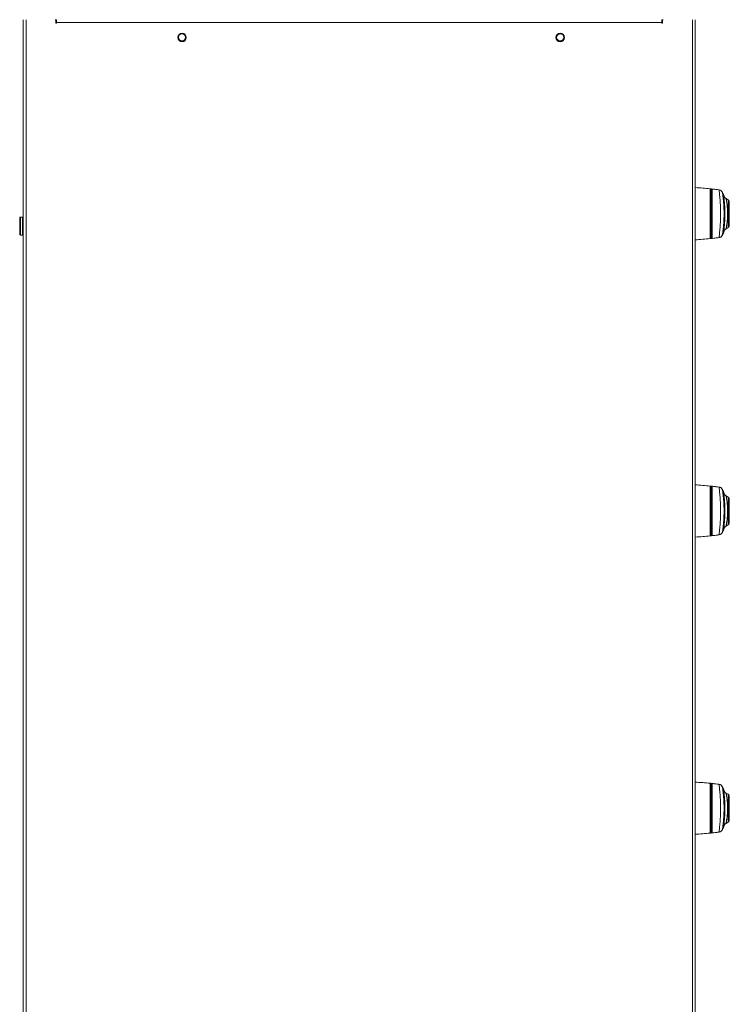
# Model space of a CAD drawing. Units: millimetres. Extents: x 1 to 203, y 1 to 174.
# Drawn here: x 37 to 62, y 35 to 70 of the extents above; entities that cross this region are included whole.
import ezdxf

# ---------------------------------------------------------------- set-up
doc = ezdxf.new("R2010")
doc.units = ezdxf.units.MM

msp = doc.modelspace()

# ---------------------------------------------------------------- linework, layer by layer
at = {"color": 7, "linetype": 'Continuous', "lineweight": 18}
for p, q in [((36.99079, 70.13017), (36.99079, 25.03017)), ((37.09079, 70.13017), (37.09079, 25.03017)), ((38.14079, 70.13017), (38.12406, 70.12876)), ((38.14079, 70.13017), (38.16579, 70.13017)), ((38.14079, 70.00517), (38.14079, 70.10517)), ((38.16579, 70.03017), (38.16579, 70.13017)), ((59.51579, 70.13017), (59.54079, 70.13017)), ((59.51579, 70.13017), (59.51579, 70.03017)), ((59.54079, 70.13017), (59.54079, 70.10517)), ((59.54079, 70.10517), (59.54079, 70.00517)), ((60.59079, 25.03017), (60.59079, 70.13017)), ((60.69079, 70.13017), (60.69079, 25.03017)), ((38.14079, 70.08017), (38.16579, 70.08017)), ((38.16579, 70.00517), (38.14079, 70.00517)), ((38.16579, 70.03017), (38.16579, 70.00517)), ((59.51579, 70.03017), (38.16579, 70.03017)), ((59.51579, 70.00517), (59.51579, 70.03017)), ((59.54079, 70.00517), (59.51579, 70.00517)), ((61.21837, 62.41475), (61.21837, 64.17059)), ((61.26579, 63.91767), (61.24079, 63.91767)), ((61.29079, 64.16265), (61.29079, 62.42268)), ((61.29355, 62.42283), (61.29355, 64.1625)), ((61.52798, 64.13359), (61.55478, 64.12741)), ((61.65422, 64.04287), (61.65407, 64.04255)), ((61.85829, 63.7821), (61.78138, 63.8265)), ((61.85829, 63.29267), (61.85829, 63.7821)), ((61.88822, 63.54267), (61.88409, 63.666)), ((36.96579, 63.17267), (36.88829, 63.17267)), ((61.24079, 63.29267), (61.26579, 63.29267)), ((61.85829, 63.29267), (61.83293, 63.29267)), ((61.85829, 62.80323), (61.85829, 63.29267)), ((61.88743, 63.29267), (61.88409, 63.29267)), ((61.88409, 62.91933), (61.89456, 63.23209)), ((61.88718, 63.35698), (61.88822, 63.35698)), ((36.86329, 62.56267), (36.86329, 63.14767)), ((36.88829, 62.53767), (36.96579, 62.53767)), ((61.24079, 62.66767), (61.26579, 62.66767)), ((61.78126, 62.75876), (61.85829, 62.80323)), ((61.29168, 62.42273), (61.26849, 62.42007)), ((61.21837, 51.93975), (61.21837, 53.69559)), ((61.26579, 53.44267), (61.24079, 53.44267)), ((61.29079, 53.68765), (61.29079, 51.94768)), ((61.29355, 51.94783), (61.29355, 53.6875)), ((61.52798, 53.65859), (61.55478, 53.65241)), ((61.65422, 53.56787), (61.65407, 53.56755)), ((61.85829, 53.3071), (61.78138, 53.3515)), ((61.85829, 52.81767), (61.85829, 53.3071)), ((61.88822, 53.06767), (61.88409, 53.191)), ((61.24079, 52.81767), (61.26579, 52.81767)), ((61.85829, 52.81767), (61.83293, 52.81767)), ((61.85829, 52.32823), (61.85829, 52.81767)), ((61.88743, 52.81767), (61.88409, 52.81767)), ((61.88409, 52.44433), (61.89456, 52.75709)), ((61.88718, 52.88198), (61.88822, 52.88198)), ((61.24079, 52.19267), (61.26579, 52.19267)), ((61.78126, 52.28376), (61.85829, 52.32823)), ((61.29168, 51.94773), (61.26849, 51.94507)), ((61.21837, 41.46475), (61.21837, 43.22059)), ((61.29079, 43.21265), (61.29079, 41.47268)), ((61.29355, 41.47283), (61.29355, 43.2125)), ((61.52798, 43.18359), (61.55478, 43.17741)), ((61.65422, 43.09287), (61.65407, 43.09255)), ((61.26579, 42.96767), (61.24079, 42.96767)), ((61.85829, 42.8321), (61.78138, 42.8765)), ((61.85829, 42.34267), (61.85829, 42.8321)), ((61.88822, 42.59267), (61.88409, 42.716)), ((61.24079, 42.34267), (61.26579, 42.34267)), ((61.85829, 42.34267), (61.83293, 42.34267)), ((61.85829, 41.85323), (61.85829, 42.34267)), ((61.88743, 42.34267), (61.88409, 42.34267)), ((61.88718, 42.40698), (61.88822, 42.40698)), ((61.88409, 41.96933), (61.89456, 42.28209)), ((61.24079, 41.71767), (61.26579, 41.71767)), ((61.78126, 41.80876), (61.85829, 41.85323)), ((61.29168, 41.47273), (61.26849, 41.47007))]:
    msp.add_line(p, q, dxfattribs=at)
at = {"color": 8, "linetype": 'Continuous', "lineweight": 18}
for p, q in [((38.14079, 70.10517), (38.14079, 70.13017)), ((61.65407, 64.04255), (61.65204, 64.03836)), ((36.88829, 63.17267), (36.88829, 62.53767)), ((36.96579, 62.53767), (36.96579, 63.17267)), ((61.65407, 62.54278), (61.65204, 62.54697)), ((61.65407, 53.56755), (61.65204, 53.56336)), ((61.65407, 52.06778), (61.65204, 52.07197)), ((61.65407, 43.09255), (61.65204, 43.08836)), ((61.65407, 41.59278), (61.65204, 41.59697))]:
    msp.add_line(p, q, dxfattribs=at)
at = {"color": 7, "linetype": 'Continuous', "lineweight": 18}
for centre, radius in [((42.59079, 69.50517), 0.15), ((42.59079, 69.50517), 0.125), ((55.92829, 69.50517), 0.15), ((55.92829, 69.50517), 0.125)]:
    msp.add_circle(centre, radius, dxfattribs=at)
for centre, radius, start, end in [((38.11579, 70.10517), 0.025, 0, 90), ((59.56579, 70.10517), 0.025, 90, 180), ((60.18681, 54.22393), 10, 84.079095, 87.111208), ((61.21579, 64.14572), 0.025, 0, 84.079095), ((61.29079, 64.13765), 0.025, 90, 180), ((61.29079, 64.13765), 0.025, 83.645815, 90), ((60.18681, 54.22393), 10, 82.267553, 83.645815), ((61.5121, 63.98438), 0.14999, 21.0933, 82.266594), ((61.83329, 63.7388), 0.05, 0, 60), ((61.8591, 63.66517), 0.025, 1.917652, 90), ((36.88829, 63.14767), 0.025, 90, 180), ((36.96579, 63.14767), 0.025, 0, 90), ((61.83329, 62.84653), 0.05, 300, 0), ((61.8591, 62.92017), 0.025, 270, 358.082348), ((36.88829, 62.56267), 0.025, 180, 270), ((36.96579, 62.56267), 0.025, 270, 0), ((61.5121, 62.60095), 0.14999, 277.733415, 338.905812), ((60.18681, 72.3614), 10, 272.888792, 275.920905), ((61.21579, 62.43961), 0.025, 275.920905, 0), ((61.29079, 62.44768), 0.025, 180, 270), ((61.29079, 62.44768), 0.025, 270, 276.354185), ((60.18681, 72.3614), 10, 276.354185, 277.732457), ((60.18681, 43.74893), 10, 84.079095, 87.111208), ((61.21579, 53.67072), 0.025, 0, 84.079095), ((61.29079, 53.66265), 0.025, 90, 180), ((61.29079, 53.66265), 0.025, 83.645815, 90), ((60.18681, 43.74893), 10, 82.267553, 83.645815), ((61.5121, 53.50938), 0.14999, 21.0933, 82.266594), ((61.83329, 53.2638), 0.05, 0, 60), ((61.8591, 53.19017), 0.025, 1.917652, 90), ((61.8591, 52.44517), 0.025, 270, 358.082348), ((61.5121, 52.12595), 0.14999, 277.733415, 338.905812), ((61.83329, 52.37153), 0.05, 300, 0), ((60.18681, 61.8864), 10, 272.888792, 275.920905), ((61.21579, 51.96461), 0.025, 275.920905, 0), ((61.29079, 51.97268), 0.025, 180, 270), ((61.29079, 51.97268), 0.025, 270, 276.354185), ((60.18681, 61.8864), 10, 276.354185, 277.732457), ((60.18681, 33.27393), 10, 84.079095, 87.111208), ((61.21579, 43.19572), 0.025, 0, 84.079095), ((61.10866, 43.20762), 0.16001, 349.100413, 2.736233), ((61.29079, 43.18765), 0.025, 90, 180), ((61.29079, 43.18765), 0.025, 83.645815, 90), ((60.18681, 33.27393), 10, 82.267553, 83.645815), ((61.5121, 43.03438), 0.14999, 21.0933, 82.266594), ((61.83329, 42.7888), 0.05, 0, 60), ((61.8591, 42.71517), 0.025, 1.917652, 90), ((61.83329, 41.89653), 0.05, 300, 0), ((61.8591, 41.97017), 0.025, 270, 358.082348), ((60.18681, 51.4114), 10, 272.888792, 275.920905), ((61.21579, 41.48961), 0.025, 275.920905, 0), ((61.29079, 41.49768), 0.025, 180, 270), ((61.29079, 41.49768), 0.025, 270, 276.354185), ((60.18681, 51.4114), 10, 276.354185, 277.732457), ((61.5121, 41.65095), 0.14999, 277.733415, 338.905812)]:
    msp.add_arc(centre, radius, start, end, dxfattribs=at)
at = {"color": 8, "linetype": 'Continuous', "lineweight": 18}
for centre, radius, start, end in [((61.25528, 64.16147), 0.01374, 353.166066, 16.012784), ((61.216, 62.42729), 0.05299, 352.169571, 8.937843), ((61.25303, 53.686), 0.01604, 351.49258, 15.389423), ((61.24083, 51.95038), 0.02817, 349.137712, 6.698714), ((61.215, 41.47739), 0.05399, 352.213725, 9.105174)]:
    msp.add_arc(centre, radius, start, end, dxfattribs=at)
at = {"color": 7, "linetype": 'Continuous', "lineweight": 18}
for points, knots in [([(61.21837, 64.17059), (61.21919, 64.1705), (61.22083, 64.17033), (61.23299, 64.16906), (61.24949, 64.16732), (61.26216, 64.16594), (61.26849, 64.16526)], [0, 0, 0, 0, 0.28006007, 0.56079469, 0.78081572, 1, 1, 1, 1]), ([(61.24079, 62.43961), (61.24079, 62.44235), (61.24079, 62.44831), (61.24079, 62.50256), (61.24079, 62.59756), (61.24079, 62.7311), (61.24079, 62.89093), (61.24079, 63.08262), (61.24079, 63.29267), (61.24079, 63.50272), (61.24079, 63.6944), (61.24079, 63.85423), (61.24079, 63.98777), (61.24079, 64.08278), (61.24079, 64.13702), (61.24079, 64.14298), (61.24079, 64.14572)], [0, 0, 0, 0, 0.05776166, 0.12572961, 0.20486357, 0.27165229, 0.34409483, 0.42086604, 0.5, 0.57913396, 0.65590517, 0.72834771, 0.79513643, 0.87427039, 0.94223834, 1, 1, 1, 1]), ([(61.24079, 64.14572), (61.24111, 64.14402), (61.24174, 64.14066), (61.24667, 64.13548), (61.25335, 64.13144), (61.26016, 64.12876), (61.26395, 64.12782), (61.26579, 64.12736)], [0, 0, 0, 0, 0.27275562, 0.53763239, 0.78280148, 0.89492178, 1, 1, 1, 1]), ([(61.26579, 64.13765), (61.26579, 64.13494), (61.26579, 64.12904), (61.26579, 64.07531), (61.26579, 63.9812), (61.26579, 63.84893), (61.26579, 63.6906), (61.26579, 63.50073), (61.26579, 63.29267), (61.26579, 63.0846), (61.26579, 62.89473), (61.26579, 62.73641), (61.26579, 62.60413), (61.26579, 62.51002), (61.26579, 62.4563), (61.26579, 62.45039), (61.26579, 62.44768)], [0, 0, 0, 0, 0.05776166, 0.12572961, 0.20486357, 0.27165229, 0.34409483, 0.42086604, 0.5, 0.57913396, 0.65590517, 0.72834771, 0.79513643, 0.87427039, 0.94223834, 1, 1, 1, 1]), ([(61.26849, 64.16526), (61.31604, 64.15991), (61.40218, 64.15023), (61.48807, 64.13887), (61.52655, 64.13378)], [0, 0, 0, 0, 0.55195721, 1, 1, 1, 1]), ([(61.53229, 62.45233), (61.53254, 62.45546), (61.53305, 62.46174), (61.53911, 62.51211), (61.54783, 62.59019), (61.55841, 62.69564), (61.56902, 62.82372), (61.57831, 62.96965), (61.58436, 63.12783), (61.58671, 63.29249), (61.58444, 63.45692), (61.57833, 63.61527), (61.56906, 63.76118), (61.55847, 63.88925), (61.54785, 63.99485), (61.53914, 64.07291), (61.53309, 64.1235), (61.53255, 64.12982), (61.53228, 64.133)], [0, 0, 0, 0, 0.06241732, 0.12501725, 0.18729936, 0.24990042, 0.31230943, 0.37479288, 0.4374445, 0.49981454, 0.56254652, 0.62490948, 0.68751001, 0.7499778, 0.81232041, 0.87490108, 0.93713217, 1, 1, 1, 1]), ([(61.53228, 64.133), (61.53298, 64.13291), (61.53422, 64.13274), (61.53574, 64.13253), (61.53655, 64.13242), (61.53675, 64.1324), (61.53633, 64.13245), (61.5362, 64.13247)], [0, 0, 0, 0, 0.2566092, 0.45851404, 0.67440853, 0.89576811, 1, 1, 1, 1]), ([(61.65412, 64.04314), (61.64833, 64.05431), (61.63665, 64.07685), (61.6082, 64.1043), (61.57402, 64.12452), (61.54879, 64.12983), (61.53629, 64.13246)], [0, 0, 0, 0, 0.24718914, 0.49925747, 0.75173368, 1, 1, 1, 1]), ([(61.65204, 64.03836), (61.65202, 64.03821), (61.652, 64.03793), (61.65212, 64.03725), (61.65218, 64.03695)], [0, 0, 0, 0, 0.55811617, 1, 1, 1, 1]), ([(61.65217, 62.54837), (61.65286, 62.55322), (61.65424, 62.56296), (61.66101, 62.61062), (61.67024, 62.68073), (61.68102, 62.77317), (61.69167, 62.88454), (61.70091, 63.01135), (61.7069, 63.14897), (61.70924, 63.29254), (61.70698, 63.43589), (61.70094, 63.57373), (61.69171, 63.70044), (61.68107, 63.81185), (61.67027, 63.90436), (61.66103, 63.97445), (61.65429, 64.02226), (61.65288, 64.03205), (61.65217, 64.03696)], [0, 0, 0, 0, 0.06103844, 0.12259764, 0.18417403, 0.24643982, 0.30912991, 0.3722971, 0.4361047, 0.49981193, 0.56393592, 0.62741712, 0.69078814, 0.75339265, 0.81556209, 0.87729619, 0.93853879, 1, 1, 1, 1]), ([(61.73313, 63.85965), (61.72634, 63.87542), (61.70016, 63.93623), (61.67383, 63.99738), (61.65433, 64.04267)], [0, 0, 0, 0, 0.25935242, 1, 1, 1, 1]), ([(61.69569, 62.66428), (61.6965, 62.67139), (61.69814, 62.6856), (61.70422, 62.73367), (61.71201, 62.79873), (61.72073, 62.87958), (61.72903, 62.97254), (61.73599, 63.07413), (61.74043, 63.18154), (61.74213, 63.29155), (61.74052, 63.40193), (61.73608, 63.5095), (61.72913, 63.61163), (61.72084, 63.7047), (61.71207, 63.786), (61.70426, 63.85123), (61.69817, 63.89961), (61.69651, 63.91389), (61.69568, 63.92106)], [0, 0, 0, 0, 0.0639355, 0.12790959, 0.19106639, 0.25403098, 0.31597354, 0.37766566, 0.43850862, 0.49949975, 0.56014935, 0.62159188, 0.68311078, 0.74543034, 0.8081456, 0.871816, 0.93567156, 1, 1, 1, 1]), ([(61.7832, 63.82545), (61.76863, 63.83446), (61.73811, 63.85334), (61.73468, 63.85762), (61.73288, 63.85986)], [0, 0, 0, 0, 0.47718609, 1, 1, 1, 1]), ([(61.78322, 63.82544), (61.78248, 63.82539), (61.781, 63.82528), (61.78275, 63.8166), (61.78486, 63.80324), (61.78761, 63.78682), (61.7905, 63.76929), (61.79328, 63.75212), (61.79661, 63.73104), (61.80106, 63.70224), (61.80695, 63.66118), (61.81364, 63.60914), (61.82004, 63.55087), (61.8264, 63.47972), (61.83174, 63.39321), (61.83254, 63.32555), (61.83293, 63.29267)], [0, 0, 0, 0, 0.06317948, 0.12599565, 0.18758628, 0.25196651, 0.29128525, 0.33319617, 0.3776665, 0.42920689, 0.5026805, 0.59349803, 0.67253193, 0.7519623, 0.87947789, 1, 1, 1, 1]), ([(61.88329, 62.84653), (61.88329, 62.84797), (61.88329, 62.85108), (61.88329, 62.87946), (61.88329, 62.93455), (61.88329, 63.02448), (61.88329, 63.14782), (61.88329, 63.29267), (61.88329, 63.43751), (61.88329, 63.56086), (61.88329, 63.65078), (61.88329, 63.70587), (61.88329, 63.73425), (61.88329, 63.73737), (61.88329, 63.7388)], [0, 0, 0, 0, 0.057821756, 0.125860431, 0.205076723, 0.295397192, 0.395004587, 0.5, 0.604995413, 0.704602808, 0.794923277, 0.874139569, 0.942178244, 1, 1, 1, 1]), ([(61.83293, 63.29267), (61.83275, 63.2709), (61.83239, 63.22661), (61.82966, 63.15992), (61.8255, 63.09524), (61.82003, 63.03455), (61.81364, 62.97622), (61.80755, 62.92884), (61.8025, 62.89311), (61.79916, 62.87068), (61.79555, 62.84747), (61.79182, 62.824), (61.78834, 62.803), (61.78587, 62.78809), (61.78408, 62.77741), (61.78257, 62.76778), (61.781, 62.76004), (61.78248, 62.75994), (61.78322, 62.75989)], [0, 0, 0, 0, 0.07980869, 0.16240625, 0.24803326, 0.32772412, 0.40625665, 0.49748712, 0.54916888, 0.59105596, 0.62303336, 0.68878589, 0.74870143, 0.79154027, 0.833302, 0.87396985, 0.93706605, 1, 1, 1, 1]), ([(61.88743, 63.29267), (61.88742, 63.30467), (61.88739, 63.32611), (61.88725, 63.34754), (61.88718, 63.35698)], [0, 0, 0, 0, 0.55999995, 1, 1, 1, 1]), ([(61.88718, 63.22835), (61.88726, 63.24036), (61.8874, 63.2618), (61.88742, 63.28323), (61.88743, 63.29267)], [0, 0, 0, 0, 0.56000005, 1, 1, 1, 1]), ([(61.26579, 62.45797), (61.26396, 62.45752), (61.26017, 62.45658), (61.25337, 62.4539), (61.24669, 62.44986), (61.24174, 62.44468), (61.24111, 62.44132), (61.24079, 62.43961)], [0, 0, 0, 0, 0.10464398, 0.21686487, 0.46154679, 0.72684166, 1, 1, 1, 1]), ([(61.53629, 62.45287), (61.54879, 62.4555), (61.57402, 62.46082), (61.6082, 62.48104), (61.63665, 62.50848), (61.64833, 62.53103), (61.65412, 62.54219)], [0, 0, 0, 0, 0.2482658, 0.5007422, 0.7528109, 1, 1, 1, 1]), ([(61.65204, 62.54697), (61.65202, 62.5471), (61.652, 62.54737), (61.65212, 62.54804), (61.65217, 62.54837)], [0, 0, 0, 0, 0.500478, 1, 1, 1, 1]), ([(61.65433, 62.54267), (61.67383, 62.58795), (61.70015, 62.64907), (61.72632, 62.70986), (61.7331, 62.72561)], [0, 0, 0, 0, 0.74097652, 1, 1, 1, 1]), ([(61.73285, 62.72539), (61.73466, 62.72766), (61.73812, 62.73199), (61.76862, 62.75086), (61.78318, 62.75987)], [0, 0, 0, 0, 0.52224579, 1, 1, 1, 1]), ([(61.26849, 62.42007), (61.26048, 62.41921), (61.24441, 62.41747), (61.22871, 62.41582), (61.2199, 62.41491), (61.21888, 62.4148), (61.21837, 62.41475)], [0, 0, 0, 0, 0.27812592, 0.55765982, 0.77908795, 1, 1, 1, 1]), ([(61.52655, 62.45155), (61.47776, 62.44511), (61.40426, 62.4354), (61.33054, 62.42712), (61.30575, 62.42434)], [0, 0, 0, 0, 0.66376177, 1, 1, 1, 1]), ([(61.5362, 62.45286), (61.53634, 62.45288), (61.53684, 62.45295), (61.5364, 62.45289), (61.53477, 62.45267), (61.53317, 62.45245), (61.53229, 62.45233)], [0, 0, 0, 0, 0.11972153, 0.41258911, 0.67507638, 1, 1, 1, 1]), ([(61.21837, 53.69559), (61.21919, 53.6955), (61.22083, 53.69533), (61.23299, 53.69406), (61.24949, 53.69232), (61.26216, 53.69094), (61.26849, 53.69026)], [0, 0, 0, 0, 0.28006007, 0.56079469, 0.78081572, 1, 1, 1, 1]), ([(61.24079, 51.96461), (61.24079, 51.96735), (61.24079, 51.97331), (61.24079, 52.02756), (61.24079, 52.12256), (61.24079, 52.2561), (61.24079, 52.41593), (61.24079, 52.60762), (61.24079, 52.81767), (61.24079, 53.02772), (61.24079, 53.2194), (61.24079, 53.37923), (61.24079, 53.51277), (61.24079, 53.60778), (61.24079, 53.66202), (61.24079, 53.66798), (61.24079, 53.67072)], [0, 0, 0, 0, 0.05776166, 0.12572961, 0.20486357, 0.27165229, 0.34409483, 0.42086604, 0.5, 0.57913396, 0.65590517, 0.72834771, 0.79513643, 0.87427039, 0.94223834, 1, 1, 1, 1]), ([(61.24079, 53.67072), (61.24111, 53.66902), (61.24174, 53.66566), (61.24667, 53.66048), (61.25335, 53.65644), (61.26016, 53.65376), (61.26395, 53.65282), (61.26579, 53.65236)], [0, 0, 0, 0, 0.27275562, 0.53763239, 0.78280148, 0.89492178, 1, 1, 1, 1]), ([(61.26579, 53.66265), (61.26579, 53.65994), (61.26579, 53.65404), (61.26579, 53.60031), (61.26579, 53.5062), (61.26579, 53.37393), (61.26579, 53.2156), (61.26579, 53.02573), (61.26579, 52.81767), (61.26579, 52.6096), (61.26579, 52.41973), (61.26579, 52.26141), (61.26579, 52.12913), (61.26579, 52.03502), (61.26579, 51.9813), (61.26579, 51.97539), (61.26579, 51.97268)], [0, 0, 0, 0, 0.05776166, 0.12572961, 0.20486357, 0.27165229, 0.34409483, 0.42086604, 0.5, 0.57913396, 0.65590517, 0.72834771, 0.79513643, 0.87427039, 0.94223834, 1, 1, 1, 1]), ([(61.26849, 53.69026), (61.31604, 53.68491), (61.40218, 53.67523), (61.48807, 53.66387), (61.52655, 53.65878)], [0, 0, 0, 0, 0.55195721, 1, 1, 1, 1]), ([(61.53229, 51.97733), (61.53254, 51.98046), (61.53305, 51.98674), (61.53911, 52.03711), (61.54783, 52.11519), (61.55841, 52.22064), (61.56902, 52.34872), (61.57831, 52.49465), (61.58436, 52.65283), (61.58671, 52.81749), (61.58444, 52.98192), (61.57833, 53.14027), (61.56906, 53.28618), (61.55847, 53.41425), (61.54785, 53.51985), (61.53914, 53.59791), (61.53309, 53.6485), (61.53255, 53.65482), (61.53228, 53.658)], [0, 0, 0, 0, 0.06241732, 0.12501725, 0.18729936, 0.24990042, 0.31230943, 0.37479288, 0.4374445, 0.49981454, 0.56254652, 0.62490948, 0.68751001, 0.7499778, 0.81232041, 0.87490108, 0.93713217, 1, 1, 1, 1]), ([(61.53228, 53.658), (61.53298, 53.65791), (61.53422, 53.65774), (61.53574, 53.65753), (61.53655, 53.65742), (61.53675, 53.6574), (61.53633, 53.65745), (61.5362, 53.65747)], [0, 0, 0, 0, 0.2566092, 0.45851404, 0.67440853, 0.89576811, 1, 1, 1, 1]), ([(61.65412, 53.56814), (61.64833, 53.57931), (61.63665, 53.60185), (61.6082, 53.6293), (61.57402, 53.64952), (61.54879, 53.65483), (61.53629, 53.65746)], [0, 0, 0, 0, 0.24718914, 0.49925747, 0.75173368, 1, 1, 1, 1]), ([(61.65204, 53.56336), (61.65202, 53.56321), (61.652, 53.56293), (61.65212, 53.56225), (61.65218, 53.56195)], [0, 0, 0, 0, 0.55811617, 1, 1, 1, 1]), ([(61.65217, 52.07337), (61.65286, 52.07822), (61.65424, 52.08796), (61.66101, 52.13562), (61.67024, 52.20573), (61.68102, 52.29817), (61.69167, 52.40954), (61.70091, 52.53635), (61.7069, 52.67397), (61.70924, 52.81754), (61.70698, 52.96089), (61.70094, 53.09873), (61.69171, 53.22544), (61.68107, 53.33685), (61.67027, 53.42936), (61.66103, 53.49945), (61.65429, 53.54726), (61.65288, 53.55705), (61.65217, 53.56196)], [0, 0, 0, 0, 0.06103844, 0.12259764, 0.18417403, 0.24643982, 0.30912991, 0.3722971, 0.4361047, 0.49981193, 0.56393592, 0.62741712, 0.69078814, 0.75339265, 0.81556209, 0.87729619, 0.93853879, 1, 1, 1, 1]), ([(61.73313, 53.38465), (61.72634, 53.40042), (61.70016, 53.46123), (61.67383, 53.52238), (61.65433, 53.56767)], [0, 0, 0, 0, 0.25935242, 1, 1, 1, 1]), ([(61.69569, 52.18928), (61.6965, 52.19639), (61.69814, 52.2106), (61.70422, 52.25867), (61.71201, 52.32373), (61.72073, 52.40458), (61.72903, 52.49754), (61.73599, 52.59913), (61.74043, 52.70654), (61.74213, 52.81655), (61.74052, 52.92693), (61.73608, 53.0345), (61.72913, 53.13663), (61.72084, 53.2297), (61.71207, 53.311), (61.70426, 53.37623), (61.69817, 53.42461), (61.69651, 53.43889), (61.69568, 53.44606)], [0, 0, 0, 0, 0.0639355, 0.12790959, 0.19106639, 0.25403098, 0.31597354, 0.37766566, 0.43850862, 0.49949975, 0.56014935, 0.62159188, 0.68311078, 0.74543034, 0.8081456, 0.871816, 0.93567156, 1, 1, 1, 1]), ([(61.7832, 53.35045), (61.76863, 53.35946), (61.73811, 53.37834), (61.73468, 53.38262), (61.73288, 53.38486)], [0, 0, 0, 0, 0.47718609, 1, 1, 1, 1]), ([(61.78322, 53.35044), (61.78248, 53.35039), (61.781, 53.35028), (61.78275, 53.3416), (61.78486, 53.32824), (61.78761, 53.31182), (61.7905, 53.29429), (61.79328, 53.27712), (61.79661, 53.25604), (61.80106, 53.22724), (61.80695, 53.18618), (61.81364, 53.13414), (61.82004, 53.07587), (61.8264, 53.00472), (61.83174, 52.91821), (61.83254, 52.85055), (61.83293, 52.81767)], [0, 0, 0, 0, 0.06317948, 0.12599565, 0.18758628, 0.25196651, 0.29128525, 0.33319617, 0.3776665, 0.42920689, 0.5026805, 0.59349803, 0.67253193, 0.7519623, 0.87947789, 1, 1, 1, 1]), ([(61.88329, 52.37153), (61.88329, 52.37297), (61.88329, 52.37608), (61.88329, 52.40446), (61.88329, 52.45955), (61.88329, 52.54948), (61.88329, 52.67282), (61.88329, 52.81767), (61.88329, 52.96251), (61.88329, 53.08586), (61.88329, 53.17578), (61.88329, 53.23087), (61.88329, 53.25925), (61.88329, 53.26237), (61.88329, 53.2638)], [0, 0, 0, 0, 0.05782176, 0.12586043, 0.20507672, 0.29539719, 0.39500459, 0.5, 0.60499541, 0.70460281, 0.79492328, 0.87413957, 0.94217824, 1, 1, 1, 1]), ([(61.83293, 52.81767), (61.83275, 52.7959), (61.83239, 52.75161), (61.82966, 52.68492), (61.8255, 52.62024), (61.82003, 52.55955), (61.81364, 52.50122), (61.80755, 52.45384), (61.8025, 52.41811), (61.79916, 52.39568), (61.79555, 52.37247), (61.79182, 52.349), (61.78834, 52.328), (61.78587, 52.31309), (61.78408, 52.30241), (61.78257, 52.29278), (61.781, 52.28504), (61.78248, 52.28494), (61.78322, 52.28489)], [0, 0, 0, 0, 0.07980869, 0.16240625, 0.24803326, 0.32772412, 0.40625665, 0.49748712, 0.54916888, 0.59105596, 0.62303336, 0.68878589, 0.74870143, 0.79154027, 0.833302, 0.87396985, 0.93706605, 1, 1, 1, 1]), ([(61.88743, 52.81767), (61.88742, 52.82967), (61.88739, 52.85111), (61.88725, 52.87254), (61.88718, 52.88198)], [0, 0, 0, 0, 0.55999995, 1, 1, 1, 1]), ([(61.88718, 52.75335), (61.88726, 52.76536), (61.8874, 52.7868), (61.88742, 52.80823), (61.88743, 52.81767)], [0, 0, 0, 0, 0.56000005, 1, 1, 1, 1]), ([(61.53629, 51.97787), (61.54879, 51.9805), (61.57402, 51.98582), (61.6082, 52.00604), (61.63665, 52.03348), (61.64833, 52.05603), (61.65412, 52.06719)], [0, 0, 0, 0, 0.2482658, 0.5007422, 0.7528109, 1, 1, 1, 1]), ([(61.65204, 52.07197), (61.65202, 52.0721), (61.652, 52.07237), (61.65212, 52.07304), (61.65217, 52.07337)], [0, 0, 0, 0, 0.500478, 1, 1, 1, 1]), ([(61.65433, 52.06767), (61.67383, 52.11295), (61.70015, 52.17407), (61.72632, 52.23486), (61.7331, 52.25061)], [0, 0, 0, 0, 0.74097652, 1, 1, 1, 1]), ([(61.73285, 52.25039), (61.73466, 52.25266), (61.73812, 52.25699), (61.76862, 52.27586), (61.78318, 52.28487)], [0, 0, 0, 0, 0.52224579, 1, 1, 1, 1]), ([(61.26849, 51.94507), (61.26048, 51.94421), (61.24441, 51.94247), (61.22871, 51.94082), (61.2199, 51.93991), (61.21888, 51.9398), (61.21837, 51.93975)], [0, 0, 0, 0, 0.27812592, 0.55765982, 0.77908795, 1, 1, 1, 1]), ([(61.26579, 51.98297), (61.26396, 51.98252), (61.26017, 51.98158), (61.25337, 51.9789), (61.24669, 51.97486), (61.24174, 51.96968), (61.24111, 51.96632), (61.24079, 51.96461)], [0, 0, 0, 0, 0.10464398, 0.21686487, 0.46154679, 0.72684166, 1, 1, 1, 1]), ([(61.52655, 51.97655), (61.47776, 51.97011), (61.40426, 51.9604), (61.33054, 51.95212), (61.30575, 51.94934)], [0, 0, 0, 0, 0.66376177, 1, 1, 1, 1]), ([(61.5362, 51.97786), (61.53634, 51.97788), (61.53684, 51.97795), (61.5364, 51.97789), (61.53477, 51.97767), (61.53317, 51.97745), (61.53229, 51.97733)], [0, 0, 0, 0, 0.11972153, 0.41258911, 0.67507638, 1, 1, 1, 1]), ([(61.21837, 43.22059), (61.21919, 43.2205), (61.22083, 43.22033), (61.23299, 43.21906), (61.24949, 43.21732), (61.26216, 43.21594), (61.26849, 43.21526)], [0, 0, 0, 0, 0.280060066, 0.560794693, 0.780815725, 1, 1, 1, 1]), ([(61.24079, 41.48961), (61.24079, 41.49235), (61.24079, 41.49831), (61.24079, 41.55256), (61.24079, 41.64756), (61.24079, 41.7811), (61.24079, 41.94093), (61.24079, 42.13262), (61.24079, 42.34267), (61.24079, 42.55272), (61.24079, 42.7444), (61.24079, 42.90423), (61.24079, 43.03777), (61.24079, 43.13278), (61.24079, 43.18702), (61.24079, 43.19298), (61.24079, 43.19572)], [0, 0, 0, 0, 0.05776166, 0.12572961, 0.20486357, 0.27165229, 0.34409483, 0.42086604, 0.5, 0.57913396, 0.65590517, 0.72834771, 0.79513643, 0.87427039, 0.94223834, 1, 1, 1, 1]), ([(61.24079, 43.19572), (61.24111, 43.19402), (61.24174, 43.19066), (61.24667, 43.18548), (61.25335, 43.18144), (61.26016, 43.17876), (61.26395, 43.17782), (61.26579, 43.17736)], [0, 0, 0, 0, 0.27275562, 0.53763239, 0.78280148, 0.89492178, 1, 1, 1, 1]), ([(61.26579, 43.18765), (61.26579, 43.18494), (61.26579, 43.17904), (61.26579, 43.12531), (61.26579, 43.0312), (61.26579, 42.89893), (61.26579, 42.7406), (61.26579, 42.55073), (61.26579, 42.34267), (61.26579, 42.1346), (61.26579, 41.94473), (61.26579, 41.78641), (61.26579, 41.65413), (61.26579, 41.56002), (61.26579, 41.5063), (61.26579, 41.50039), (61.26579, 41.49768)], [0, 0, 0, 0, 0.05776166, 0.12572961, 0.20486357, 0.27165229, 0.34409483, 0.42086604, 0.5, 0.57913396, 0.65590517, 0.72834771, 0.79513643, 0.87427039, 0.94223834, 1, 1, 1, 1]), ([(61.26849, 43.21526), (61.31604, 43.20991), (61.40218, 43.20023), (61.48807, 43.18887), (61.52655, 43.18378)], [0, 0, 0, 0, 0.55195721, 1, 1, 1, 1]), ([(61.53229, 41.50233), (61.53254, 41.50546), (61.53305, 41.51174), (61.53911, 41.56211), (61.54783, 41.64019), (61.55841, 41.74564), (61.56902, 41.87372), (61.57831, 42.01965), (61.58436, 42.17783), (61.58671, 42.34249), (61.58444, 42.50692), (61.57833, 42.66527), (61.56906, 42.81118), (61.55847, 42.93925), (61.54785, 43.04485), (61.53914, 43.12291), (61.53309, 43.1735), (61.53255, 43.17982), (61.53228, 43.183)], [0, 0, 0, 0, 0.06241732, 0.12501725, 0.18729936, 0.24990042, 0.31230943, 0.37479288, 0.4374445, 0.49981454, 0.56254652, 0.62490948, 0.68751001, 0.7499778, 0.81232041, 0.87490108, 0.93713217, 1, 1, 1, 1]), ([(61.53228, 43.183), (61.53298, 43.18291), (61.53422, 43.18274), (61.53574, 43.18253), (61.53655, 43.18242), (61.53675, 43.1824), (61.53633, 43.18245), (61.5362, 43.18247)], [0, 0, 0, 0, 0.2566092, 0.45851404, 0.67440853, 0.89576811, 1, 1, 1, 1]), ([(61.65412, 43.09314), (61.64833, 43.10431), (61.63665, 43.12685), (61.6082, 43.1543), (61.57402, 43.17452), (61.54879, 43.17983), (61.53629, 43.18246)], [0, 0, 0, 0, 0.24718914, 0.49925747, 0.75173368, 1, 1, 1, 1]), ([(61.65204, 43.08836), (61.65202, 43.08821), (61.652, 43.08793), (61.65212, 43.08725), (61.65218, 43.08695)], [0, 0, 0, 0, 0.55811617, 1, 1, 1, 1]), ([(61.65217, 41.59837), (61.65286, 41.60322), (61.65424, 41.61296), (61.66101, 41.66062), (61.67024, 41.73073), (61.68102, 41.82317), (61.69167, 41.93454), (61.70091, 42.06135), (61.7069, 42.19897), (61.70924, 42.34254), (61.70698, 42.48589), (61.70094, 42.62373), (61.69171, 42.75044), (61.68107, 42.86185), (61.67027, 42.95436), (61.66103, 43.02445), (61.65429, 43.07226), (61.65288, 43.08205), (61.65217, 43.08696)], [0, 0, 0, 0, 0.06103844, 0.12259764, 0.18417403, 0.24643982, 0.30912991, 0.3722971, 0.4361047, 0.49981193, 0.56393592, 0.62741712, 0.69078814, 0.75339265, 0.81556209, 0.87729619, 0.93853879, 1, 1, 1, 1]), ([(61.73313, 42.90965), (61.72634, 42.92542), (61.70016, 42.98623), (61.67383, 43.04738), (61.65433, 43.09267)], [0, 0, 0, 0, 0.25935242, 1, 1, 1, 1]), ([(61.69569, 41.71428), (61.6965, 41.72139), (61.69814, 41.7356), (61.70422, 41.78367), (61.71201, 41.84873), (61.72073, 41.92958), (61.72903, 42.02254), (61.73599, 42.12413), (61.74043, 42.23154), (61.74213, 42.34155), (61.74052, 42.45193), (61.73608, 42.5595), (61.72913, 42.66163), (61.72084, 42.7547), (61.71207, 42.836), (61.70426, 42.90123), (61.69817, 42.94961), (61.69651, 42.96389), (61.69568, 42.97106)], [0, 0, 0, 0, 0.0639355, 0.12790959, 0.19106639, 0.25403098, 0.31597354, 0.37766566, 0.43850862, 0.49949975, 0.56014935, 0.62159188, 0.68311078, 0.74543034, 0.8081456, 0.871816, 0.93567156, 1, 1, 1, 1]), ([(61.7832, 42.87545), (61.76863, 42.88446), (61.73811, 42.90334), (61.73468, 42.90762), (61.73288, 42.90986)], [0, 0, 0, 0, 0.47718609, 1, 1, 1, 1]), ([(61.78322, 42.87544), (61.78248, 42.87539), (61.781, 42.87528), (61.78275, 42.8666), (61.78486, 42.85324), (61.78761, 42.83682), (61.7905, 42.81929), (61.79328, 42.80212), (61.79661, 42.78104), (61.80106, 42.75224), (61.80695, 42.71118), (61.81364, 42.65914), (61.82004, 42.60087), (61.8264, 42.52972), (61.83174, 42.44321), (61.83254, 42.37555), (61.83293, 42.34267)], [0, 0, 0, 0, 0.06317948, 0.12599565, 0.18758628, 0.25196651, 0.29128525, 0.33319617, 0.3776665, 0.42920689, 0.5026805, 0.59349803, 0.67253193, 0.7519623, 0.87947789, 1, 1, 1, 1]), ([(61.88329, 41.89653), (61.88329, 41.89797), (61.88329, 41.90108), (61.88329, 41.92946), (61.88329, 41.98455), (61.88329, 42.07448), (61.88329, 42.19782), (61.88329, 42.34267), (61.88329, 42.48751), (61.88329, 42.61086), (61.88329, 42.70078), (61.88329, 42.75587), (61.88329, 42.78425), (61.88329, 42.78737), (61.88329, 42.7888)], [0, 0, 0, 0, 0.05782176, 0.12586043, 0.20507672, 0.29539719, 0.39500459, 0.5, 0.60499541, 0.70460281, 0.79492328, 0.87413957, 0.94217824, 1, 1, 1, 1]), ([(61.83293, 42.34267), (61.83275, 42.3209), (61.83239, 42.27661), (61.82966, 42.20992), (61.8255, 42.14524), (61.82003, 42.08455), (61.81364, 42.02622), (61.80755, 41.97884), (61.8025, 41.94311), (61.79916, 41.92068), (61.79555, 41.89747), (61.79182, 41.874), (61.78834, 41.853), (61.78587, 41.83809), (61.78408, 41.82741), (61.78257, 41.81778), (61.781, 41.81004), (61.78248, 41.80994), (61.78322, 41.80989)], [0, 0, 0, 0, 0.07980869, 0.16240625, 0.24803326, 0.32772412, 0.40625665, 0.49748712, 0.54916888, 0.59105596, 0.62303336, 0.68878589, 0.74870143, 0.79154027, 0.833302, 0.87396985, 0.93706605, 1, 1, 1, 1]), ([(61.88743, 42.34267), (61.88742, 42.35467), (61.88739, 42.37611), (61.88725, 42.39754), (61.88718, 42.40698)], [0, 0, 0, 0, 0.55999995, 1, 1, 1, 1]), ([(61.88718, 42.27835), (61.88726, 42.29036), (61.8874, 42.3118), (61.88742, 42.33323), (61.88743, 42.34267)], [0, 0, 0, 0, 0.56000005, 1, 1, 1, 1]), ([(61.65433, 41.59267), (61.67383, 41.63795), (61.70015, 41.69907), (61.72632, 41.75986), (61.7331, 41.77561)], [0, 0, 0, 0, 0.74097652, 1, 1, 1, 1]), ([(61.73285, 41.77539), (61.73466, 41.77766), (61.73812, 41.78199), (61.76862, 41.80086), (61.78318, 41.80987)], [0, 0, 0, 0, 0.52224579, 1, 1, 1, 1]), ([(61.26849, 41.47007), (61.26048, 41.46921), (61.24441, 41.46747), (61.22871, 41.46582), (61.2199, 41.46491), (61.21888, 41.4648), (61.21837, 41.46475)], [0, 0, 0, 0, 0.27812592, 0.55765982, 0.77908795, 1, 1, 1, 1]), ([(61.26579, 41.50797), (61.26396, 41.50752), (61.26017, 41.50658), (61.25337, 41.5039), (61.24669, 41.49986), (61.24174, 41.49468), (61.24111, 41.49132), (61.24079, 41.48961)], [0, 0, 0, 0, 0.10464398, 0.21686487, 0.46154679, 0.72684166, 1, 1, 1, 1]), ([(61.52655, 41.50155), (61.47776, 41.49511), (61.40426, 41.4854), (61.33054, 41.47712), (61.30575, 41.47434)], [0, 0, 0, 0, 0.66376177, 1, 1, 1, 1]), ([(61.5362, 41.50286), (61.53634, 41.50288), (61.53684, 41.50295), (61.5364, 41.50289), (61.53477, 41.50267), (61.53317, 41.50245), (61.53229, 41.50233)], [0, 0, 0, 0, 0.11972153, 0.41258911, 0.67507638, 1, 1, 1, 1]), ([(61.53629, 41.50287), (61.54879, 41.5055), (61.57402, 41.51082), (61.6082, 41.53104), (61.63665, 41.55848), (61.64833, 41.58103), (61.65412, 41.59219)], [0, 0, 0, 0, 0.2482658, 0.5007422, 0.7528109, 1, 1, 1, 1]), ([(61.65204, 41.59697), (61.65202, 41.5971), (61.652, 41.59737), (61.65212, 41.59804), (61.65217, 41.59837)], [0, 0, 0, 0, 0.500478001, 1, 1, 1, 1])]:
    msp.add_open_spline(points, degree=3, knots=knots, dxfattribs=at)
at = {"color": 8, "linetype": 'Continuous', "lineweight": 18}
for points, knots in [([(61.69568, 63.92106), (61.69763, 63.92148), (61.70141, 63.92228), (61.72258, 63.88014), (61.73285, 63.8597)], [0, 0, 0, 0, 0.515008653, 1, 1, 1, 1]), ([(61.73281, 62.72554), (61.72253, 62.70509), (61.70138, 62.663), (61.69762, 62.66385), (61.69569, 62.66428)], [0, 0, 0, 0, 0.48591237, 1, 1, 1, 1]), ([(61.69568, 53.44606), (61.69763, 53.44648), (61.70141, 53.44728), (61.72258, 53.40514), (61.73285, 53.3847)], [0, 0, 0, 0, 0.515008653, 1, 1, 1, 1]), ([(61.73281, 52.25054), (61.72253, 52.23009), (61.70138, 52.188), (61.69762, 52.18885), (61.69569, 52.18928)], [0, 0, 0, 0, 0.48591237, 1, 1, 1, 1]), ([(61.69568, 42.97106), (61.69763, 42.97148), (61.70141, 42.97228), (61.72258, 42.93014), (61.73285, 42.9097)], [0, 0, 0, 0, 0.515008653, 1, 1, 1, 1]), ([(61.73281, 41.77554), (61.72253, 41.75509), (61.70138, 41.713), (61.69762, 41.71385), (61.69569, 41.71428)], [0, 0, 0, 0, 0.48591237, 1, 1, 1, 1])]:
    msp.add_open_spline(points, degree=3, knots=knots, dxfattribs=at)

doc.saveas('drawing.dxf')
